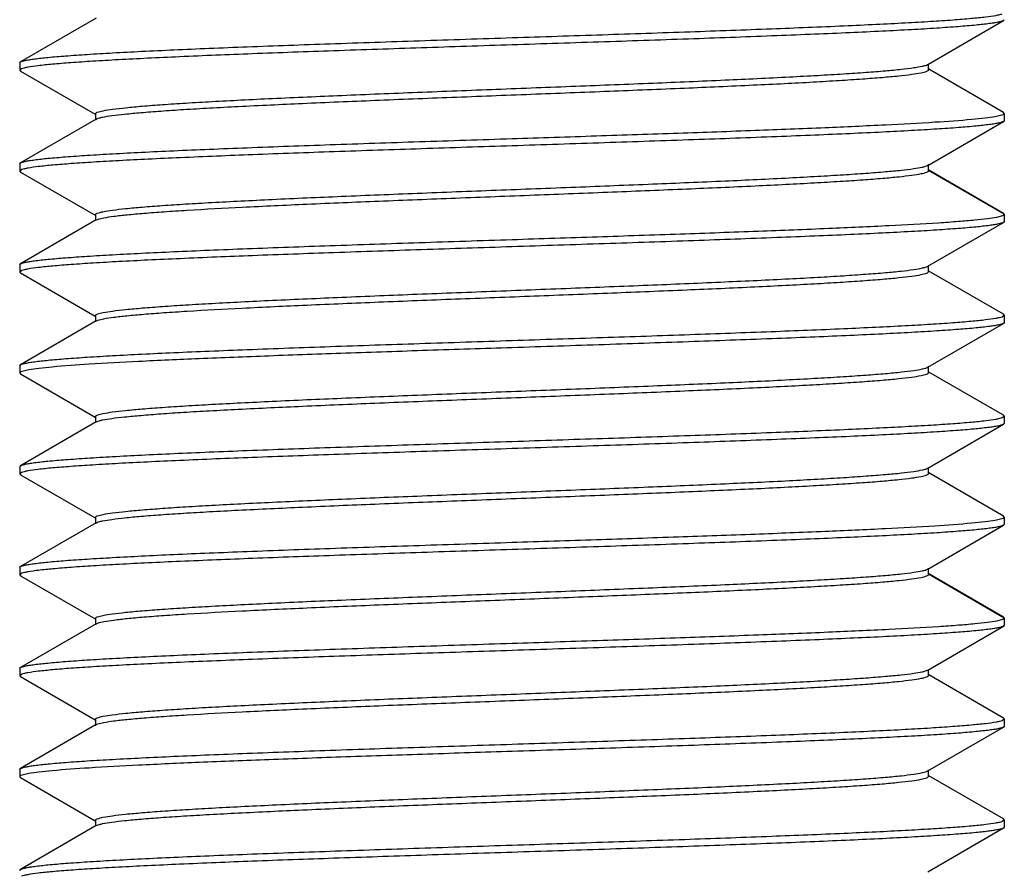
# Model space of a CAD drawing. Units: millimetres. Extents: x 6544 to 20584, y 300 to 8777.
# Drawn here: x 15609 to 15611, y 471 to 473 of the extents above; entities that cross this region are included whole.
import ezdxf

# ---------------------------------------------------------------- set-up
doc = ezdxf.new("R2010")
doc.units = ezdxf.units.MM

msp = doc.modelspace()

# ---------------------------------------------------------------- linework, layer by layer
at = {"color": 7, "linetype": 'Continuous'}
for p, q in [((15609.5201, 472.9513), (15609.3699, 472.8644)), ((15611.1666, 472.8596), (15611.3168, 472.9465)), ((15611.3184, 472.9482), (15611.3168, 472.9464)), ((15609.3684, 472.8626), (15609.3699, 472.8644)), ((15609.3684, 472.8626), (15609.3684, 472.8482)), ((15611.1684, 472.8492), (15611.1684, 472.8596)), ((15609.3722, 472.851), (15609.3684, 472.8482)), ((15609.3684, 472.8482), (15609.3699, 472.8464)), ((15609.3699, 472.8465), (15609.5178, 472.7609)), ((15611.3168, 472.7644), (15611.1689, 472.85)), ((15609.5182, 472.7617), (15609.5182, 472.7492)), ((15611.3003, 472.7565), (15611.3161, 472.7605)), ((15611.3161, 472.7605), (15611.3173, 472.7612)), ((15611.3184, 472.7626), (15611.3168, 472.7645)), ((15611.3173, 472.7612), (15611.3184, 472.7626)), ((15611.3184, 472.7626), (15611.3184, 472.7482)), ((15609.5201, 472.7513), (15609.3699, 472.6644)), ((15609.5201, 472.7513), (15609.5216, 472.7521)), ((15611.1666, 472.6596), (15611.3168, 472.7465)), ((15611.3184, 472.7482), (15611.3168, 472.7464)), ((15609.3684, 472.6626), (15609.3699, 472.6644)), ((15609.3684, 472.6626), (15609.3684, 472.6482)), ((15611.1684, 472.6492), (15611.1684, 472.6617)), ((15609.3725, 472.6512), (15609.3684, 472.6482)), ((15609.3684, 472.6482), (15609.3699, 472.6464)), ((15609.3699, 472.6464), (15609.5178, 472.5609)), ((15611.3184, 472.5626), (15611.1685, 472.6492)), ((15611.3168, 472.5644), (15611.1689, 472.65)), ((15611.3184, 472.5626), (15611.3168, 472.5644)), ((15609.5201, 472.5513), (15609.3699, 472.4644)), ((15609.5182, 472.5617), (15609.5182, 472.5513)), ((15609.5201, 472.5513), (15609.5231, 472.5526)), ((15611.1666, 472.4595), (15611.3168, 472.5464)), ((15611.3037, 472.5571), (15611.3152, 472.5601)), ((15611.3152, 472.5601), (15611.3168, 472.5608)), ((15611.3168, 472.5608), (15611.3183, 472.5624)), ((15611.3184, 472.5482), (15611.3168, 472.5464)), ((15611.3184, 472.5626), (15611.3184, 472.5483)), ((15609.3684, 472.4626), (15609.3699, 472.4644)), ((15609.3684, 472.4626), (15609.3684, 472.4482)), ((15609.3724, 472.4511), (15609.3684, 472.4482)), ((15609.3684, 472.4482), (15609.3699, 472.4464)), ((15609.3699, 472.4465), (15609.5178, 472.3609)), ((15611.1684, 472.4492), (15611.1684, 472.4595)), ((15611.3168, 472.3644), (15611.1689, 472.45)), ((15609.5201, 472.3513), (15609.3699, 472.2645)), ((15609.5183, 472.3617), (15609.5183, 472.3492)), ((15609.5201, 472.3513), (15609.523, 472.3526)), ((15611.3143, 472.3597), (15611.3184, 472.3626)), ((15611.3184, 472.3626), (15611.3168, 472.3644)), ((15611.3184, 472.3626), (15611.3184, 472.3482)), ((15611.1667, 472.2596), (15611.3168, 472.3464)), ((15611.3184, 472.3482), (15611.3168, 472.3464)), ((15609.3684, 472.2626), (15609.3699, 472.2645)), ((15609.3684, 472.2626), (15609.3684, 472.2482)), ((15609.3864, 472.2544), (15609.3706, 472.2504)), ((15611.1685, 472.2492), (15611.1685, 472.2617)), ((15609.3694, 472.2497), (15609.3684, 472.2482)), ((15609.3684, 472.2482), (15609.3699, 472.2464)), ((15609.3706, 472.2504), (15609.3694, 472.2497)), ((15609.3699, 472.2464), (15609.5178, 472.1609)), ((15611.3168, 472.1644), (15611.1689, 472.25)), ((15609.5183, 472.1617), (15609.5183, 472.1513)), ((15611.3144, 472.1598), (15611.3184, 472.1626)), ((15611.3184, 472.1626), (15611.3168, 472.1644)), ((15611.3184, 472.1626), (15611.3184, 472.1483)), ((15609.5201, 472.1513), (15609.3699, 472.0644)), ((15609.5201, 472.1513), (15609.5217, 472.1521)), ((15611.1666, 472.0596), (15611.3168, 472.1465)), ((15611.3184, 472.1482), (15611.3168, 472.1464)), ((15609.3684, 472.0626), (15609.3699, 472.0644)), ((15609.3684, 472.0626), (15609.3684, 472.0482)), ((15611.1684, 472.0492), (15611.1684, 472.0596)), ((15609.3722, 472.051), (15609.3684, 472.0482)), ((15609.3684, 472.0482), (15609.3699, 472.0464)), ((15609.3699, 472.0465), (15609.5178, 471.9609)), ((15611.3168, 471.9644), (15611.1689, 472.05)), ((15609.5182, 471.9617), (15609.5182, 471.9492)), ((15611.3003, 471.9565), (15611.3161, 471.9605)), ((15611.3161, 471.9605), (15611.3173, 471.9612)), ((15611.3184, 471.9626), (15611.3168, 471.9645)), ((15611.3173, 471.9612), (15611.3184, 471.9626)), ((15611.3184, 471.9626), (15611.3184, 471.9482)), ((15609.5201, 471.9513), (15609.3699, 471.8644)), ((15609.5201, 471.9513), (15609.5216, 471.9521)), ((15611.1666, 471.8596), (15611.3168, 471.9465)), ((15611.3184, 471.9482), (15611.3168, 471.9464)), ((15609.3684, 471.8626), (15609.3699, 471.8644)), ((15609.3684, 471.8626), (15609.3684, 471.8482)), ((15611.1684, 471.8492), (15611.1684, 471.8617)), ((15609.3725, 471.8512), (15609.3684, 471.8482)), ((15609.3684, 471.8482), (15609.3699, 471.8464)), ((15609.3699, 471.8464), (15609.5178, 471.7609)), ((15611.3184, 471.7626), (15611.1685, 471.8492)), ((15611.3168, 471.7644), (15611.1689, 471.85)), ((15611.3184, 471.7626), (15611.3168, 471.7644)), ((15609.5201, 471.7513), (15609.3699, 471.6644)), ((15609.5182, 471.7617), (15609.5182, 471.7492)), ((15609.5201, 471.7513), (15609.5231, 471.7526)), ((15611.1666, 471.6595), (15611.3168, 471.7464)), ((15611.3037, 471.7571), (15611.3152, 471.7601)), ((15611.3152, 471.7601), (15611.3168, 471.7608)), ((15611.3168, 471.7608), (15611.3183, 471.7624)), ((15611.3184, 471.7482), (15611.3168, 471.7464)), ((15611.3184, 471.7626), (15611.3184, 471.7483)), ((15609.3684, 471.6626), (15609.3699, 471.6644)), ((15609.3684, 471.6626), (15609.3684, 471.6482)), ((15609.3724, 471.6511), (15609.3684, 471.6482)), ((15609.3684, 471.6482), (15609.3699, 471.6464)), ((15611.1684, 471.6492), (15611.1684, 471.6595)), ((15611.3168, 471.5644), (15611.1689, 471.65)), ((15609.3699, 471.6465), (15609.5178, 471.5609)), ((15609.5201, 471.5513), (15609.3699, 471.4645)), ((15609.5183, 471.5617), (15609.5183, 471.5492)), ((15609.5201, 471.5513), (15609.523, 471.5526)), ((15611.3143, 471.5597), (15611.3184, 471.5626)), ((15611.3184, 471.5626), (15611.3168, 471.5644)), ((15611.3184, 471.5626), (15611.3184, 471.5482)), ((15611.1667, 471.4596), (15611.3168, 471.5464)), ((15611.3184, 471.5482), (15611.3168, 471.5464)), ((15609.3684, 471.4626), (15609.3699, 471.4645)), ((15609.3684, 471.4626), (15609.3684, 471.4482)), ((15609.3864, 471.4544), (15609.3706, 471.4504)), ((15611.1685, 471.4492), (15611.1685, 471.4617)), ((15609.3694, 471.4497), (15609.3684, 471.4482)), ((15609.3684, 471.4482), (15609.3699, 471.4464)), ((15609.3706, 471.4504), (15609.3694, 471.4497)), ((15609.3699, 471.4464), (15609.5178, 471.3609)), ((15611.3168, 471.3644), (15611.1689, 471.45)), ((15609.5183, 471.3617), (15609.5183, 471.3513)), ((15611.3144, 471.3598), (15611.3184, 471.3626)), ((15611.3184, 471.3626), (15611.3168, 471.3644)), ((15611.3184, 471.3626), (15611.3184, 471.3483)), ((15609.5201, 471.3513), (15609.3699, 471.2644)), ((15609.5201, 471.3513), (15609.5217, 471.3521)), ((15611.1666, 471.2596), (15611.3168, 471.3465)), ((15611.3184, 471.3482), (15611.3168, 471.3464)), ((15609.3684, 471.2626), (15609.3699, 471.2644))]:
    msp.add_line(p, q, dxfattribs=at)
for centre, radius, start, end in [((15611.1609, 472.8694), 0.0113, 297.0156, 300.0437), ((15611.1608, 472.4696), 0.0116, 296.7467, 299.8841), ((15611.1609, 472.0694), 0.0113, 297.016, 300.0437), ((15611.1608, 471.6696), 0.0116, 296.7467, 299.8841)]:
    msp.add_arc(centre, radius, start, end, dxfattribs=at)
for points, knots in [([(15610.3434, 472.9126), (15610.4032, 472.9146), (15610.5207, 472.9184), (15610.692, 472.9242), (15610.8514, 472.93), (15610.9743, 472.9349), (15611.0626, 472.939), (15611.1199, 472.9419), (15611.1706, 472.9448), (15611.2143, 472.9477), (15611.2505, 472.9506), (15611.279, 472.9534), (15611.2977, 472.9559), (15611.3086, 472.9581), (15611.3127, 472.9592), (15611.3144, 472.9598)], [0, 0, 0, 0, 0.184534, 0.362778, 0.528656, 0.676501, 0.74206, 0.80129, 0.853675, 0.898784, 0.936227, 0.965708, 0.986991, 0.994528, 1, 1, 1, 1]), ([(15611.3168, 472.9464), (15611.3157, 472.9457), (15611.3125, 472.9446), (15611.3066, 472.9432), (15611.2985, 472.9417), (15611.2836, 472.9396), (15611.2597, 472.937), (15611.2249, 472.9341), (15611.1822, 472.9311), (15611.132, 472.9281), (15611.0748, 472.9252), (15611.011, 472.9222), (15610.9413, 472.9192), (15610.8382, 472.9151), (15610.6994, 472.91), (15610.5246, 472.9041), (15610.4045, 472.9002), (15610.3434, 472.8982)], [0, 0, 0, 0, 0.004092, 0.010305, 0.018677, 0.029212, 0.056718, 0.092615, 0.136604, 0.188294, 0.247233, 0.312893, 0.384696, 0.461997, 0.630303, 0.811796, 1, 1, 1, 1]), ([(15609.3699, 472.8644), (15609.3711, 472.8651), (15609.3742, 472.8662), (15609.3801, 472.8677), (15609.3882, 472.8691), (15609.4031, 472.8713), (15609.427, 472.8739), (15609.4618, 472.8768), (15609.5044, 472.8797), (15609.5546, 472.8827), (15609.6118, 472.8857), (15609.6756, 472.8887), (15609.7454, 472.8917), (15609.8485, 472.8958), (15609.9872, 472.9008), (15610.1621, 472.9067), (15610.2822, 472.9107), (15610.3434, 472.9126)], [0, 0, 0, 0, 0.004082, 0.010286, 0.01865, 0.029177, 0.056669, 0.092555, 0.136536, 0.188221, 0.24716, 0.312821, 0.384627, 0.461934, 0.630256, 0.811772, 1, 1, 1, 1]), ([(15610.3434, 472.8982), (15610.2835, 472.8963), (15610.1658, 472.8924), (15609.9943, 472.8866), (15609.8347, 472.8809), (15609.7118, 472.8759), (15609.6235, 472.8718), (15609.5661, 472.8689), (15609.5154, 472.866), (15609.4718, 472.8631), (15609.4357, 472.8602), (15609.4073, 472.8574), (15609.3887, 472.8549), (15609.3779, 472.8527), (15609.3738, 472.8516), (15609.3722, 472.851)], [0, 0, 0, 0, 0.184741, 0.363173, 0.529189, 0.677106, 0.74267, 0.801882, 0.854227, 0.899272, 0.936628, 0.965997, 0.987146, 0.994607, 1, 1, 1, 1]), ([(15609.5183, 472.7617), (15609.5183, 472.7623), (15609.5196, 472.7637), (15609.5246, 472.7659), (15609.5358, 472.7685), (15609.5545, 472.7713), (15609.5805, 472.7742), (15609.6134, 472.7772), (15609.6531, 472.7802), (15609.6991, 472.7832), (15609.7509, 472.7862), (15609.8082, 472.7893), (15609.8939, 472.7934), (15610.0103, 472.7985), (15610.1581, 472.8045), (15610.3126, 472.8105), (15610.4682, 472.8165), (15610.6193, 472.8225), (15610.7603, 472.8284), (15610.8691, 472.8336), (15610.9472, 472.8378), (15610.9979, 472.8408), (15611.0426, 472.8438), (15611.0808, 472.8468), (15611.1123, 472.8497), (15611.1368, 472.8527), (15611.1526, 472.8552), (15611.1616, 472.8575), (15611.1648, 472.8586), (15611.1661, 472.8593)], [0, 0, 0, 0, 0.001085, 0.003037, 0.010153, 0.021663, 0.037505, 0.057563, 0.081689, 0.109651, 0.14118, 0.17599, 0.213785, 0.296905, 0.387462, 0.482187, 0.577596, 0.6702, 0.756641, 0.833717, 0.867873, 0.898682, 0.925837, 0.949102, 0.968296, 0.983252, 0.993828, 0.997455, 1, 1, 1, 1]), ([(15609.5216, 472.7521), (15609.5231, 472.7527), (15609.5267, 472.7538), (15609.5364, 472.756), (15609.5531, 472.7586), (15609.5785, 472.7615), (15609.6108, 472.7645), (15609.6497, 472.7675), (15609.695, 472.7705), (15609.7461, 472.7735), (15609.8247, 472.7776), (15609.9337, 472.7827), (15610.0747, 472.7887), (15610.2255, 472.7946), (15610.3805, 472.8006), (15610.5342, 472.8066), (15610.6809, 472.8125), (15610.7965, 472.8176), (15610.8814, 472.8217), (15610.9382, 472.8247), (15610.9896, 472.8278), (15611.0352, 472.8307), (15611.0744, 472.8337), (15611.107, 472.8367), (15611.1327, 472.8396), (15611.1512, 472.8424), (15611.1622, 472.845), (15611.1672, 472.8472), (15611.1685, 472.8486), (15611.1684, 472.8492)], [0, 0, 0, 0, 0.00288, 0.006845, 0.01804, 0.033536, 0.053219, 0.076948, 0.1045, 0.13561, 0.169997, 0.247399, 0.333884, 0.426329, 0.521402, 0.615637, 0.705645, 0.788157, 0.825647, 0.860187, 0.89146, 0.91916, 0.94304, 0.962916, 0.97862, 0.990006, 0.997005, 0.998925, 1, 1, 1, 1]), ([(15610.3434, 472.7126), (15610.3991, 472.7145), (15610.5089, 472.718), (15610.6695, 472.7234), (15610.8204, 472.7288), (15610.9572, 472.7342), (15611.0759, 472.7395), (15611.1728, 472.7448), (15611.2387, 472.7494), (15611.2785, 472.7534), (15611.2938, 472.7554), (15611.3003, 472.7565)], [0, 0, 0, 0, 0.174516, 0.343908, 0.503103, 0.647429, 0.772607, 0.874959, 0.951487, 0.979342, 1, 1, 1, 1]), ([(15611.3168, 472.7464), (15611.3157, 472.7458), (15611.3125, 472.7446), (15611.3066, 472.7432), (15611.2986, 472.7417), (15611.2837, 472.7396), (15611.2598, 472.737), (15611.225, 472.7341), (15611.1823, 472.7311), (15611.1322, 472.7282), (15611.0749, 472.7252), (15611.0112, 472.7222), (15610.9414, 472.7192), (15610.8383, 472.7151), (15610.6995, 472.71), (15610.5247, 472.7041), (15610.4045, 472.7002), (15610.3434, 472.6982)], [0, 0, 0, 0, 0.004078, 0.010274, 0.018631, 0.029158, 0.056641, 0.092521, 0.136498, 0.188182, 0.247122, 0.312783, 0.384589, 0.461898, 0.630219, 0.811755, 1, 1, 1, 1]), ([(15609.3699, 472.6644), (15609.371, 472.6651), (15609.3742, 472.6662), (15609.3801, 472.6677), (15609.3881, 472.6691), (15609.4031, 472.6713), (15609.4269, 472.6739), (15609.4617, 472.6768), (15609.5044, 472.6797), (15609.5546, 472.6827), (15609.6118, 472.6857), (15609.6756, 472.6887), (15609.7453, 472.6917), (15609.8484, 472.6958), (15609.9872, 472.7008), (15610.1621, 472.7067), (15610.2822, 472.7106), (15610.3434, 472.7126)], [0, 0, 0, 0, 0.004078, 0.010277, 0.018637, 0.02916, 0.056646, 0.092526, 0.136502, 0.188184, 0.247121, 0.312782, 0.384589, 0.461898, 0.630228, 0.811755, 1, 1, 1, 1]), ([(15610.3434, 472.6982), (15610.2836, 472.6963), (15610.1662, 472.6924), (15609.9951, 472.6867), (15609.8359, 472.6809), (15609.7131, 472.6759), (15609.6248, 472.6719), (15609.5675, 472.669), (15609.5167, 472.6661), (15609.473, 472.6632), (15609.4367, 472.6603), (15609.4082, 472.6575), (15609.3893, 472.655), (15609.3783, 472.6528), (15609.3742, 472.6518), (15609.3725, 472.6512)], [0, 0, 0, 0, 0.184345, 0.362418, 0.528167, 0.675948, 0.741502, 0.800747, 0.85317, 0.898338, 0.93586, 0.965443, 0.98685, 0.994455, 1, 1, 1, 1]), ([(15609.5183, 472.5617), (15609.5183, 472.5623), (15609.5196, 472.5637), (15609.5246, 472.5658), (15609.5357, 472.5685), (15609.5544, 472.5713), (15609.5803, 472.5742), (15609.6133, 472.5772), (15609.6529, 472.5802), (15609.6988, 472.5832), (15609.7506, 472.5862), (15609.8079, 472.5892), (15609.8936, 472.5934), (15610.01, 472.5985), (15610.1577, 472.6045), (15610.3123, 472.6105), (15610.468, 472.6165), (15610.6191, 472.6225), (15610.7601, 472.6284), (15610.8689, 472.6336), (15610.9471, 472.6378), (15610.9978, 472.6408), (15611.0425, 472.6438), (15611.0807, 472.6468), (15611.1123, 472.6497), (15611.1367, 472.6527), (15611.1526, 472.6552), (15611.1616, 472.6575), (15611.1648, 472.6586), (15611.166, 472.6593)], [0, 0, 0, 0, 0.001086, 0.003031, 0.010105, 0.02157, 0.037402, 0.057464, 0.081566, 0.109493, 0.141009, 0.175827, 0.213618, 0.296711, 0.387285, 0.482009, 0.57743, 0.670063, 0.756515, 0.833639, 0.867802, 0.898609, 0.925783, 0.949079, 0.968285, 0.983232, 0.993807, 0.997443, 1, 1, 1, 1]), ([(15609.5231, 472.5526), (15609.527, 472.554), (15609.5375, 472.5562), (15609.5568, 472.5591), (15609.5832, 472.562), (15609.6164, 472.5649), (15609.6561, 472.5679), (15609.721, 472.5721), (15609.8154, 472.5772), (15609.9419, 472.5831), (15610.0828, 472.589), (15610.2331, 472.5949), (15610.3873, 472.6009), (15610.54, 472.6068), (15610.6856, 472.6127), (15610.8001, 472.6178), (15610.8843, 472.6219), (15610.9405, 472.6249), (15610.9914, 472.6279), (15611.0365, 472.6308), (15611.0753, 472.6338), (15611.1076, 472.6367), (15611.133, 472.6397), (15611.1513, 472.6425), (15611.1623, 472.645), (15611.1672, 472.6472), (15611.1685, 472.6486), (15611.1685, 472.6492)], [0, 0, 0, 0, 0.00755, 0.019408, 0.03554, 0.055802, 0.080009, 0.107949, 0.174057, 0.251746, 0.338254, 0.430484, 0.525131, 0.618816, 0.708181, 0.790033, 0.827216, 0.861446, 0.89242, 0.919867, 0.943542, 0.963238, 0.97878, 0.990051, 0.997004, 0.998922, 1, 1, 1, 1]), ([(15610.3434, 472.5126), (15610.3998, 472.5145), (15610.5111, 472.5181), (15610.6737, 472.5236), (15610.8263, 472.5291), (15610.9641, 472.5345), (15611.0831, 472.5399), (15611.1687, 472.5446), (15611.2251, 472.5485), (15611.2576, 472.5512), (15611.283, 472.5539), (15611.2976, 472.556), (15611.3037, 472.5571)], [0, 0, 0, 0, 0.17629, 0.347223, 0.507596, 0.65254, 0.777658, 0.879169, 0.92008, 0.95401, 0.980706, 1, 1, 1, 1]), ([(15611.3168, 472.5464), (15611.3156, 472.5457), (15611.3124, 472.5446), (15611.3065, 472.5432), (15611.2984, 472.5417), (15611.2835, 472.5396), (15611.2596, 472.537), (15611.2248, 472.5341), (15611.1821, 472.5311), (15611.1319, 472.5281), (15611.0746, 472.5252), (15611.0109, 472.5222), (15610.9411, 472.5192), (15610.838, 472.5151), (15610.6993, 472.51), (15610.5246, 472.5041), (15610.4045, 472.5002), (15610.3434, 472.4982)], [0, 0, 0, 0, 0.004114, 0.010342, 0.018731, 0.029286, 0.056819, 0.092739, 0.136744, 0.188447, 0.247393, 0.313054, 0.384852, 0.462143, 0.630404, 0.811852, 1, 1, 1, 1]), ([(15611.3183, 472.5624), (15611.3183, 472.5624), (15611.3184, 472.5625), (15611.3184, 472.5626), (15611.3184, 472.5626)], [0, 0, 0, 0, 0.504303, 1, 1, 1, 1]), ([(15609.3699, 472.4644), (15609.371, 472.4651), (15609.3742, 472.4662), (15609.3801, 472.4677), (15609.3881, 472.4691), (15609.403, 472.4713), (15609.4269, 472.4738), (15609.4616, 472.4768), (15609.5043, 472.4797), (15609.5545, 472.4827), (15609.6117, 472.4857), (15609.6755, 472.4887), (15609.7452, 472.4917), (15609.8484, 472.4958), (15609.9872, 472.5008), (15610.162, 472.5067), (15610.2822, 472.5106), (15610.3434, 472.5126)], [0, 0, 0, 0, 0.004066, 0.010254, 0.018603, 0.029116, 0.056584, 0.09245, 0.136418, 0.188097, 0.247034, 0.312698, 0.38451, 0.461827, 0.630176, 0.811724, 1, 1, 1, 1]), ([(15610.3434, 472.4982), (15610.2836, 472.4963), (15610.1661, 472.4924), (15609.9948, 472.4866), (15609.8355, 472.4809), (15609.7126, 472.4759), (15609.6244, 472.4719), (15609.567, 472.469), (15609.5163, 472.466), (15609.4726, 472.4632), (15609.4364, 472.4603), (15609.4079, 472.4574), (15609.3891, 472.455), (15609.3782, 472.4528), (15609.3741, 472.4517), (15609.3724, 472.4511)], [0, 0, 0, 0, 0.184485, 0.362686, 0.528522, 0.676348, 0.741905, 0.801137, 0.853533, 0.898658, 0.936123, 0.965633, 0.986951, 0.994507, 1, 1, 1, 1]), ([(15609.5183, 472.3617), (15609.5183, 472.3623), (15609.5196, 472.3637), (15609.5246, 472.3659), (15609.5358, 472.3685), (15609.5545, 472.3713), (15609.5805, 472.3742), (15609.6134, 472.3772), (15609.6531, 472.3802), (15609.699, 472.3832), (15609.7509, 472.3862), (15609.8081, 472.3893), (15609.8938, 472.3934), (15610.0101, 472.3985), (15610.1578, 472.4045), (15610.3123, 472.4105), (15610.4679, 472.4165), (15610.619, 472.4225), (15610.7599, 472.4284), (15610.8687, 472.4335), (15610.9469, 472.4377), (15610.9976, 472.4408), (15611.0423, 472.4438), (15611.0805, 472.4468), (15611.1121, 472.4497), (15611.1366, 472.4527), (15611.1525, 472.4552), (15611.1615, 472.4575), (15611.1648, 472.4586), (15611.166, 472.4592)], [0, 0, 0, 0, 0.001085, 0.003034, 0.010155, 0.021677, 0.037519, 0.057565, 0.08168, 0.109639, 0.141158, 0.17595, 0.213724, 0.296816, 0.387336, 0.482028, 0.57741, 0.669993, 0.756432, 0.833515, 0.867682, 0.898507, 0.925684, 0.948971, 0.96819, 0.983177, 0.993789, 0.997436, 1, 1, 1, 1]), ([(15609.523, 472.3526), (15609.5269, 472.354), (15609.5374, 472.3562), (15609.5567, 472.3591), (15609.5831, 472.362), (15609.6162, 472.3649), (15609.6559, 472.3679), (15609.7208, 472.3721), (15609.8151, 472.3772), (15609.9416, 472.3831), (15610.0825, 472.389), (15610.2328, 472.3949), (15610.387, 472.4008), (15610.5397, 472.4068), (15610.6853, 472.4127), (15610.7998, 472.4177), (15610.8841, 472.4219), (15610.9403, 472.4249), (15610.9913, 472.4279), (15611.0363, 472.4308), (15611.0752, 472.4338), (15611.1075, 472.4367), (15611.133, 472.4397), (15611.1513, 472.4424), (15611.1622, 472.445), (15611.1672, 472.4472), (15611.1684, 472.4486), (15611.1684, 472.4492)], [0, 0, 0, 0, 0.007552, 0.019419, 0.035517, 0.05573, 0.079926, 0.107877, 0.173934, 0.25161, 0.338103, 0.43032, 0.524978, 0.618662, 0.708045, 0.789915, 0.827094, 0.861339, 0.892343, 0.919803, 0.943473, 0.963176, 0.978749, 0.990049, 0.997008, 0.998924, 1, 1, 1, 1]), ([(15610.3434, 472.3126), (15610.4031, 472.3146), (15610.5206, 472.3184), (15610.6918, 472.3242), (15610.8511, 472.33), (15610.9739, 472.3349), (15611.0622, 472.339), (15611.1196, 472.3419), (15611.1703, 472.3448), (15611.214, 472.3477), (15611.2503, 472.3506), (15611.2788, 472.3534), (15611.2976, 472.3559), (15611.3085, 472.358), (15611.3126, 472.3591), (15611.3143, 472.3597)], [0, 0, 0, 0, 0.184442, 0.362603, 0.528411, 0.676223, 0.74178, 0.801017, 0.853422, 0.898561, 0.936043, 0.965575, 0.98692, 0.994491, 1, 1, 1, 1]), ([(15611.3168, 472.3464), (15611.3157, 472.3458), (15611.3125, 472.3446), (15611.3066, 472.3432), (15611.2986, 472.3417), (15611.2837, 472.3396), (15611.2598, 472.337), (15611.2251, 472.3341), (15611.1824, 472.3311), (15611.1322, 472.3282), (15611.075, 472.3252), (15611.0112, 472.3222), (15610.9415, 472.3192), (15610.8383, 472.3151), (15610.6996, 472.3101), (15610.5247, 472.3041), (15610.4045, 472.3002), (15610.3434, 472.2982)], [0, 0, 0, 0, 0.004069, 0.01026, 0.018612, 0.029127, 0.056599, 0.092469, 0.136439, 0.188117, 0.247053, 0.312716, 0.384526, 0.46184, 0.630186, 0.811731, 1, 1, 1, 1]), ([(15609.3699, 472.2645), (15609.3711, 472.2651), (15609.3743, 472.2663), (15609.3802, 472.2677), (15609.3883, 472.2691), (15609.4032, 472.2713), (15609.4272, 472.2739), (15609.462, 472.2768), (15609.5047, 472.2798), (15609.5548, 472.2827), (15609.6121, 472.2857), (15609.6759, 472.2887), (15609.7456, 472.2917), (15609.8487, 472.2958), (15609.9874, 472.3008), (15610.1621, 472.3067), (15610.2822, 472.3106), (15610.3434, 472.3126)], [0, 0, 0, 0, 0.004111, 0.010343, 0.018734, 0.029285, 0.056819, 0.092738, 0.136743, 0.188445, 0.247391, 0.313052, 0.384849, 0.46214, 0.630405, 0.811849, 1, 1, 1, 1]), ([(15610.3434, 472.2982), (15610.2877, 472.2964), (15610.1779, 472.2928), (15610.0173, 472.2874), (15609.8664, 472.282), (15609.7296, 472.2767), (15609.611, 472.2713), (15609.514, 472.2661), (15609.4481, 472.2615), (15609.4083, 472.2575), (15609.393, 472.2555), (15609.3864, 472.2544)], [0, 0, 0, 0, 0.174483, 0.343847, 0.503017, 0.64733, 0.772508, 0.874878, 0.951438, 0.979315, 1, 1, 1, 1]), ([(15609.5183, 472.1617), (15609.5183, 472.1623), (15609.5196, 472.1637), (15609.5246, 472.1658), (15609.5357, 472.1685), (15609.5544, 472.1713), (15609.5803, 472.1742), (15609.6132, 472.1772), (15609.6528, 472.1802), (15609.6988, 472.1832), (15609.7506, 472.1862), (15609.8079, 472.1892), (15609.8936, 472.1934), (15610.01, 472.1985), (15610.1578, 472.2045), (15610.3124, 472.2105), (15610.4681, 472.2165), (15610.6192, 472.2225), (15610.7603, 472.2284), (15610.8691, 472.2336), (15610.9473, 472.2378), (15610.9979, 472.2408), (15611.0426, 472.2438), (15611.0809, 472.2468), (15611.1124, 472.2497), (15611.1368, 472.2527), (15611.1526, 472.2553), (15611.1616, 472.2575), (15611.1648, 472.2586), (15611.1661, 472.2593)], [0, 0, 0, 0, 0.001086, 0.003029, 0.010088, 0.021542, 0.037382, 0.057453, 0.08155, 0.109468, 0.140991, 0.175823, 0.213618, 0.296712, 0.387308, 0.482041, 0.577477, 0.670127, 0.75657, 0.833713, 0.867864, 0.898651, 0.925823, 0.949129, 0.96832, 0.983233, 0.993796, 0.997438, 1, 1, 1, 1]), ([(15609.5217, 472.1521), (15609.5232, 472.1527), (15609.5268, 472.1538), (15609.5364, 472.156), (15609.5531, 472.1586), (15609.5785, 472.1615), (15609.6108, 472.1645), (15609.6498, 472.1675), (15609.695, 472.1705), (15609.7462, 472.1735), (15609.8247, 472.1776), (15609.9338, 472.1827), (15610.0748, 472.1887), (15610.2255, 472.1946), (15610.3805, 472.2006), (15610.5341, 472.2065), (15610.6808, 472.2125), (15610.7964, 472.2176), (15610.8813, 472.2217), (15610.9381, 472.2247), (15610.9895, 472.2277), (15611.035, 472.2307), (15611.0743, 472.2337), (15611.1069, 472.2367), (15611.1326, 472.2396), (15611.1511, 472.2424), (15611.1622, 472.245), (15611.1672, 472.2471), (15611.1685, 472.2486), (15611.1685, 472.2492)], [0, 0, 0, 0, 0.002877, 0.006829, 0.018001, 0.033521, 0.053242, 0.076965, 0.104486, 0.135594, 0.170007, 0.247385, 0.333857, 0.426296, 0.521337, 0.615571, 0.70556, 0.788065, 0.82558, 0.860111, 0.891355, 0.919062, 0.942984, 0.962875, 0.97855, 0.989927, 0.996973, 0.998917, 1, 1, 1, 1]), ([(15610.3434, 472.1126), (15610.4032, 472.1146), (15610.5207, 472.1184), (15610.692, 472.1242), (15610.8514, 472.13), (15610.9743, 472.1349), (15611.0626, 472.139), (15611.1199, 472.1419), (15611.1706, 472.1448), (15611.2143, 472.1477), (15611.2505, 472.1506), (15611.279, 472.1534), (15611.2977, 472.1559), (15611.3086, 472.1581), (15611.3127, 472.1592), (15611.3144, 472.1598)], [0, 0, 0, 0, 0.184534, 0.362778, 0.528656, 0.676501, 0.74206, 0.80129, 0.853675, 0.898784, 0.936227, 0.965708, 0.986991, 0.994528, 1, 1, 1, 1]), ([(15611.3168, 472.1464), (15611.3157, 472.1457), (15611.3125, 472.1446), (15611.3066, 472.1432), (15611.2985, 472.1417), (15611.2836, 472.1396), (15611.2597, 472.137), (15611.2249, 472.1341), (15611.1822, 472.1311), (15611.132, 472.1281), (15611.0748, 472.1252), (15611.011, 472.1222), (15610.9413, 472.1192), (15610.8382, 472.1151), (15610.6994, 472.11), (15610.5246, 472.1041), (15610.4045, 472.1002), (15610.3434, 472.0982)], [0, 0, 0, 0, 0.004092, 0.010305, 0.018677, 0.029212, 0.056718, 0.092615, 0.136604, 0.188294, 0.247233, 0.312893, 0.384696, 0.461997, 0.630303, 0.811796, 1, 1, 1, 1]), ([(15609.3699, 472.0644), (15609.3711, 472.0651), (15609.3742, 472.0662), (15609.3801, 472.0677), (15609.3882, 472.0691), (15609.4031, 472.0713), (15609.427, 472.0739), (15609.4618, 472.0768), (15609.5044, 472.0797), (15609.5546, 472.0827), (15609.6118, 472.0857), (15609.6756, 472.0887), (15609.7454, 472.0917), (15609.8485, 472.0958), (15609.9872, 472.1008), (15610.1621, 472.1067), (15610.2822, 472.1107), (15610.3434, 472.1126)], [0, 0, 0, 0, 0.004082, 0.010286, 0.01865, 0.029177, 0.056669, 0.092555, 0.136536, 0.188221, 0.24716, 0.312821, 0.384627, 0.461934, 0.630256, 0.811772, 1, 1, 1, 1]), ([(15610.3434, 472.0982), (15610.2835, 472.0963), (15610.1658, 472.0924), (15609.9943, 472.0866), (15609.8347, 472.0809), (15609.7118, 472.0759), (15609.6235, 472.0718), (15609.5661, 472.0689), (15609.5154, 472.066), (15609.4718, 472.0631), (15609.4357, 472.0602), (15609.4073, 472.0574), (15609.3887, 472.0549), (15609.3779, 472.0527), (15609.3738, 472.0516), (15609.3722, 472.051)], [0, 0, 0, 0, 0.184741, 0.363173, 0.529189, 0.677106, 0.74267, 0.801882, 0.854227, 0.899272, 0.936628, 0.965997, 0.987146, 0.994607, 1, 1, 1, 1]), ([(15609.5183, 471.9617), (15609.5183, 471.9623), (15609.5196, 471.9637), (15609.5246, 471.9659), (15609.5358, 471.9685), (15609.5545, 471.9713), (15609.5805, 471.9742), (15609.6135, 471.9772), (15609.6531, 471.9802), (15609.6991, 471.9832), (15609.751, 471.9862), (15609.8083, 471.9893), (15609.8939, 471.9934), (15610.0103, 471.9985), (15610.1581, 472.0045), (15610.3126, 472.0105), (15610.4683, 472.0165), (15610.6194, 472.0225), (15610.7603, 472.0284), (15610.8691, 472.0336), (15610.9473, 472.0378), (15610.9979, 472.0408), (15611.0426, 472.0438), (15611.0808, 472.0468), (15611.1123, 472.0497), (15611.1368, 472.0527), (15611.1526, 472.0552), (15611.1616, 472.0575), (15611.1648, 472.0586), (15611.1661, 472.0593)], [0, 0, 0, 0, 0.001087, 0.00304, 0.010159, 0.021673, 0.037519, 0.057579, 0.081708, 0.109672, 0.141202, 0.176013, 0.213809, 0.29693, 0.387486, 0.48221, 0.577615, 0.670216, 0.756653, 0.833725, 0.86788, 0.898687, 0.92584, 0.949104, 0.968297, 0.983253, 0.993828, 0.997455, 1, 1, 1, 1]), ([(15609.5216, 471.9521), (15609.5231, 471.9527), (15609.5267, 471.9538), (15609.5364, 471.956), (15609.5531, 471.9586), (15609.5785, 471.9615), (15609.6108, 471.9645), (15609.6497, 471.9675), (15609.695, 471.9705), (15609.7461, 471.9735), (15609.8247, 471.9776), (15609.9337, 471.9827), (15610.0748, 471.9887), (15610.2255, 471.9946), (15610.3805, 472.0006), (15610.5342, 472.0066), (15610.6809, 472.0125), (15610.7965, 472.0176), (15610.8814, 472.0217), (15610.9382, 472.0248), (15610.9896, 472.0278), (15611.0352, 472.0307), (15611.0744, 472.0337), (15611.107, 472.0367), (15611.1327, 472.0396), (15611.1512, 472.0424), (15611.1622, 472.045), (15611.1672, 472.0472), (15611.1685, 472.0486), (15611.1684, 472.0492)], [0, 0, 0, 0, 0.00288, 0.006845, 0.01804, 0.033536, 0.053219, 0.076949, 0.104501, 0.135611, 0.169999, 0.247401, 0.333886, 0.426332, 0.521406, 0.615641, 0.70565, 0.788161, 0.825652, 0.860191, 0.891463, 0.919163, 0.943042, 0.962918, 0.978622, 0.990007, 0.997005, 0.998925, 1, 1, 1, 1]), ([(15610.3434, 471.9126), (15610.3991, 471.9145), (15610.5089, 471.918), (15610.6695, 471.9234), (15610.8204, 471.9288), (15610.9572, 471.9342), (15611.0759, 471.9395), (15611.1728, 471.9448), (15611.2387, 471.9494), (15611.2785, 471.9534), (15611.2938, 471.9554), (15611.3003, 471.9565)], [0, 0, 0, 0, 0.174516, 0.343908, 0.503103, 0.647429, 0.772607, 0.874959, 0.951487, 0.979342, 1, 1, 1, 1]), ([(15611.3168, 471.9464), (15611.3157, 471.9458), (15611.3125, 471.9446), (15611.3066, 471.9432), (15611.2986, 471.9417), (15611.2837, 471.9396), (15611.2598, 471.937), (15611.225, 471.9341), (15611.1823, 471.9311), (15611.1322, 471.9282), (15611.0749, 471.9252), (15611.0112, 471.9222), (15610.9414, 471.9192), (15610.8383, 471.9151), (15610.6995, 471.91), (15610.5247, 471.9041), (15610.4045, 471.9002), (15610.3434, 471.8982)], [0, 0, 0, 0, 0.004078, 0.010274, 0.018631, 0.029158, 0.056641, 0.092521, 0.136498, 0.188182, 0.247122, 0.312783, 0.384589, 0.461898, 0.630219, 0.811755, 1, 1, 1, 1]), ([(15609.3699, 471.8644), (15609.371, 471.8651), (15609.3742, 471.8662), (15609.3801, 471.8677), (15609.3881, 471.8691), (15609.4031, 471.8713), (15609.4269, 471.8739), (15609.4617, 471.8768), (15609.5044, 471.8797), (15609.5546, 471.8827), (15609.6118, 471.8857), (15609.6756, 471.8887), (15609.7453, 471.8917), (15609.8484, 471.8958), (15609.9872, 471.9008), (15610.1621, 471.9067), (15610.2822, 471.9106), (15610.3434, 471.9126)], [0, 0, 0, 0, 0.004078, 0.010277, 0.018637, 0.02916, 0.056646, 0.092526, 0.136502, 0.188184, 0.247121, 0.312782, 0.384589, 0.461898, 0.630228, 0.811755, 1, 1, 1, 1]), ([(15610.3434, 471.8982), (15610.2836, 471.8963), (15610.1662, 471.8924), (15609.9951, 471.8867), (15609.8359, 471.8809), (15609.7131, 471.8759), (15609.6248, 471.8719), (15609.5675, 471.869), (15609.5167, 471.8661), (15609.473, 471.8632), (15609.4367, 471.8603), (15609.4082, 471.8575), (15609.3893, 471.855), (15609.3783, 471.8528), (15609.3742, 471.8518), (15609.3725, 471.8512)], [0, 0, 0, 0, 0.184345, 0.362418, 0.528167, 0.675948, 0.741502, 0.800747, 0.85317, 0.898338, 0.93586, 0.965443, 0.98685, 0.994455, 1, 1, 1, 1]), ([(15609.5183, 471.7617), (15609.5183, 471.7623), (15609.5196, 471.7637), (15609.5246, 471.7658), (15609.5357, 471.7685), (15609.5544, 471.7713), (15609.5803, 471.7742), (15609.6132, 471.7772), (15609.6528, 471.7802), (15609.6988, 471.7832), (15609.7506, 471.7862), (15609.8079, 471.7892), (15609.8936, 471.7934), (15610.01, 471.7985), (15610.1577, 471.8045), (15610.3123, 471.8105), (15610.4679, 471.8165), (15610.6191, 471.8225), (15610.7601, 471.8284), (15610.8689, 471.8336), (15610.9471, 471.8378), (15610.9978, 471.8408), (15611.0425, 471.8438), (15611.0807, 471.8468), (15611.1122, 471.8497), (15611.1367, 471.8527), (15611.1526, 471.8552), (15611.1616, 471.8575), (15611.1648, 471.8586), (15611.166, 471.8593)], [0, 0, 0, 0, 0.001085, 0.003029, 0.010101, 0.021564, 0.037395, 0.057455, 0.081555, 0.109481, 0.140996, 0.175814, 0.213604, 0.296697, 0.387271, 0.481996, 0.577419, 0.670054, 0.756508, 0.833634, 0.867798, 0.898607, 0.925781, 0.949077, 0.968284, 0.983231, 0.993807, 0.997443, 1, 1, 1, 1]), ([(15609.5231, 471.7526), (15609.527, 471.754), (15609.5375, 471.7562), (15609.5568, 471.7591), (15609.5832, 471.762), (15609.6164, 471.7649), (15609.6561, 471.7679), (15609.721, 471.7721), (15609.8154, 471.7772), (15609.9419, 471.7831), (15610.0828, 471.789), (15610.2331, 471.7949), (15610.3873, 471.8009), (15610.54, 471.8068), (15610.6856, 471.8127), (15610.8001, 471.8178), (15610.8843, 471.8219), (15610.9405, 471.8249), (15610.9914, 471.8279), (15611.0365, 471.8308), (15611.0753, 471.8338), (15611.1076, 471.8367), (15611.133, 471.8397), (15611.1513, 471.8425), (15611.1623, 471.845), (15611.1672, 471.8472), (15611.1685, 471.8486), (15611.1685, 471.8492)], [0, 0, 0, 0, 0.00755, 0.019408, 0.03554, 0.055802, 0.080009, 0.107949, 0.174057, 0.251746, 0.338254, 0.430484, 0.525131, 0.618816, 0.708181, 0.790033, 0.827216, 0.861446, 0.89242, 0.919867, 0.943542, 0.963238, 0.97878, 0.990051, 0.997004, 0.998922, 1, 1, 1, 1]), ([(15610.3434, 471.7126), (15610.3998, 471.7145), (15610.5111, 471.7181), (15610.6737, 471.7236), (15610.8263, 471.7291), (15610.9641, 471.7345), (15611.0831, 471.7399), (15611.1687, 471.7446), (15611.2251, 471.7485), (15611.2576, 471.7512), (15611.283, 471.7539), (15611.2976, 471.756), (15611.3037, 471.7571)], [0, 0, 0, 0, 0.17629, 0.347223, 0.507596, 0.65254, 0.777658, 0.879169, 0.92008, 0.95401, 0.980706, 1, 1, 1, 1]), ([(15611.3168, 471.7464), (15611.3156, 471.7457), (15611.3124, 471.7446), (15611.3065, 471.7432), (15611.2984, 471.7417), (15611.2835, 471.7396), (15611.2596, 471.737), (15611.2248, 471.7341), (15611.1821, 471.7311), (15611.1319, 471.7281), (15611.0746, 471.7252), (15611.0109, 471.7222), (15610.9411, 471.7192), (15610.838, 471.7151), (15610.6993, 471.71), (15610.5246, 471.7041), (15610.4045, 471.7002), (15610.3434, 471.6982)], [0, 0, 0, 0, 0.004114, 0.010342, 0.018731, 0.029286, 0.056819, 0.092739, 0.136744, 0.188447, 0.247393, 0.313054, 0.384852, 0.462143, 0.630404, 0.811852, 1, 1, 1, 1]), ([(15611.3183, 471.7624), (15611.3183, 471.7624), (15611.3184, 471.7625), (15611.3184, 471.7626), (15611.3184, 471.7626)], [0, 0, 0, 0, 0.504303, 1, 1, 1, 1]), ([(15609.3699, 471.6644), (15609.371, 471.6651), (15609.3742, 471.6662), (15609.3801, 471.6677), (15609.3881, 471.6691), (15609.403, 471.6713), (15609.4269, 471.6738), (15609.4616, 471.6768), (15609.5043, 471.6797), (15609.5545, 471.6827), (15609.6117, 471.6857), (15609.6755, 471.6887), (15609.7452, 471.6917), (15609.8484, 471.6958), (15609.9872, 471.7008), (15610.162, 471.7067), (15610.2822, 471.7106), (15610.3434, 471.7126)], [0, 0, 0, 0, 0.004066, 0.010254, 0.018603, 0.029116, 0.056584, 0.09245, 0.136418, 0.188097, 0.247034, 0.312698, 0.38451, 0.461827, 0.630176, 0.811724, 1, 1, 1, 1]), ([(15610.3434, 471.6982), (15610.2836, 471.6963), (15610.1661, 471.6924), (15609.9948, 471.6866), (15609.8355, 471.6809), (15609.7126, 471.6759), (15609.6244, 471.6719), (15609.567, 471.669), (15609.5163, 471.666), (15609.4726, 471.6632), (15609.4364, 471.6603), (15609.4079, 471.6574), (15609.3891, 471.655), (15609.3782, 471.6528), (15609.3741, 471.6517), (15609.3724, 471.6511)], [0, 0, 0, 0, 0.184485, 0.362686, 0.528522, 0.676348, 0.741905, 0.801137, 0.853533, 0.898658, 0.936123, 0.965633, 0.986951, 0.994507, 1, 1, 1, 1]), ([(15609.5183, 471.5617), (15609.5183, 471.5623), (15609.5196, 471.5637), (15609.5246, 471.5659), (15609.5358, 471.5685), (15609.5545, 471.5713), (15609.5805, 471.5742), (15609.6135, 471.5772), (15609.6531, 471.5802), (15609.699, 471.5832), (15609.7509, 471.5862), (15609.8081, 471.5893), (15609.8938, 471.5934), (15610.0101, 471.5985), (15610.1578, 471.6045), (15610.3123, 471.6105), (15610.4679, 471.6165), (15610.619, 471.6225), (15610.7599, 471.6284), (15610.8687, 471.6335), (15610.9469, 471.6377), (15610.9976, 471.6408), (15611.0423, 471.6438), (15611.0805, 471.6468), (15611.1121, 471.6497), (15611.1366, 471.6527), (15611.1525, 471.6552), (15611.1615, 471.6575), (15611.1648, 471.6586), (15611.166, 471.6592)], [0, 0, 0, 0, 0.001085, 0.003035, 0.010157, 0.021679, 0.037522, 0.057568, 0.081684, 0.109643, 0.141163, 0.175955, 0.21373, 0.296822, 0.387342, 0.482033, 0.577414, 0.669997, 0.756434, 0.833517, 0.867683, 0.898508, 0.925684, 0.948971, 0.96819, 0.983177, 0.99379, 0.997436, 1, 1, 1, 1]), ([(15609.523, 471.5526), (15609.5269, 471.554), (15609.5374, 471.5562), (15609.5567, 471.5591), (15609.5831, 471.562), (15609.6162, 471.5649), (15609.6559, 471.5679), (15609.7208, 471.5721), (15609.8151, 471.5772), (15609.9416, 471.5831), (15610.0825, 471.589), (15610.2328, 471.5949), (15610.387, 471.6008), (15610.5397, 471.6068), (15610.6853, 471.6127), (15610.7998, 471.6177), (15610.8841, 471.6219), (15610.9403, 471.6249), (15610.9913, 471.6279), (15611.0363, 471.6308), (15611.0752, 471.6338), (15611.1075, 471.6367), (15611.133, 471.6397), (15611.1513, 471.6424), (15611.1622, 471.645), (15611.1672, 471.6472), (15611.1684, 471.6486), (15611.1684, 471.6492)], [0, 0, 0, 0, 0.007552, 0.019419, 0.035517, 0.05573, 0.079926, 0.107877, 0.173934, 0.25161, 0.338103, 0.43032, 0.524978, 0.618662, 0.708045, 0.789915, 0.827094, 0.861339, 0.892343, 0.919803, 0.943473, 0.963176, 0.978749, 0.990049, 0.997008, 0.998924, 1, 1, 1, 1]), ([(15610.3434, 471.5126), (15610.4031, 471.5146), (15610.5206, 471.5184), (15610.6918, 471.5242), (15610.8511, 471.53), (15610.9739, 471.5349), (15611.0622, 471.539), (15611.1196, 471.5419), (15611.1703, 471.5448), (15611.214, 471.5477), (15611.2503, 471.5506), (15611.2788, 471.5534), (15611.2976, 471.5559), (15611.3085, 471.558), (15611.3126, 471.5591), (15611.3143, 471.5597)], [0, 0, 0, 0, 0.184442, 0.362603, 0.528411, 0.676223, 0.74178, 0.801017, 0.853422, 0.898561, 0.936043, 0.965575, 0.98692, 0.994491, 1, 1, 1, 1]), ([(15611.3168, 471.5464), (15611.3157, 471.5458), (15611.3125, 471.5446), (15611.3066, 471.5432), (15611.2986, 471.5417), (15611.2837, 471.5396), (15611.2598, 471.537), (15611.2251, 471.5341), (15611.1824, 471.5311), (15611.1322, 471.5282), (15611.075, 471.5252), (15611.0112, 471.5222), (15610.9415, 471.5192), (15610.8383, 471.5151), (15610.6996, 471.5101), (15610.5247, 471.5041), (15610.4045, 471.5002), (15610.3434, 471.4982)], [0, 0, 0, 0, 0.004069, 0.01026, 0.018612, 0.029127, 0.056599, 0.092469, 0.136439, 0.188117, 0.247053, 0.312716, 0.384526, 0.46184, 0.630186, 0.811731, 1, 1, 1, 1]), ([(15609.3699, 471.4645), (15609.3711, 471.4651), (15609.3743, 471.4663), (15609.3802, 471.4677), (15609.3883, 471.4691), (15609.4032, 471.4713), (15609.4272, 471.4739), (15609.462, 471.4768), (15609.5047, 471.4798), (15609.5548, 471.4827), (15609.6121, 471.4857), (15609.6759, 471.4887), (15609.7456, 471.4917), (15609.8487, 471.4958), (15609.9874, 471.5008), (15610.1621, 471.5067), (15610.2822, 471.5106), (15610.3434, 471.5126)], [0, 0, 0, 0, 0.004111, 0.010343, 0.018734, 0.029285, 0.056819, 0.092738, 0.136743, 0.188445, 0.247391, 0.313052, 0.384849, 0.46214, 0.630405, 0.811849, 1, 1, 1, 1]), ([(15610.3434, 471.4982), (15610.2877, 471.4964), (15610.1779, 471.4928), (15610.0173, 471.4874), (15609.8664, 471.482), (15609.7296, 471.4767), (15609.611, 471.4713), (15609.514, 471.4661), (15609.4481, 471.4615), (15609.4083, 471.4575), (15609.393, 471.4555), (15609.3864, 471.4544)], [0, 0, 0, 0, 0.174483, 0.343847, 0.503017, 0.64733, 0.772508, 0.874878, 0.951438, 0.979315, 1, 1, 1, 1]), ([(15609.5183, 471.3617), (15609.5183, 471.3623), (15609.5196, 471.3637), (15609.5246, 471.3658), (15609.5357, 471.3685), (15609.5544, 471.3713), (15609.5803, 471.3742), (15609.6132, 471.3772), (15609.6528, 471.3802), (15609.6988, 471.3832), (15609.7506, 471.3862), (15609.8079, 471.3892), (15609.8936, 471.3934), (15610.01, 471.3985), (15610.1578, 471.4045), (15610.3124, 471.4105), (15610.4681, 471.4165), (15610.6192, 471.4225), (15610.7603, 471.4284), (15610.8691, 471.4336), (15610.9473, 471.4378), (15610.9979, 471.4408), (15611.0426, 471.4438), (15611.0809, 471.4468), (15611.1124, 471.4497), (15611.1368, 471.4527), (15611.1526, 471.4553), (15611.1616, 471.4575), (15611.1648, 471.4586), (15611.1661, 471.4593)], [0, 0, 0, 0, 0.001086, 0.003029, 0.010088, 0.021542, 0.037382, 0.057453, 0.08155, 0.109468, 0.140991, 0.175823, 0.213618, 0.296712, 0.387308, 0.482041, 0.577477, 0.670127, 0.75657, 0.833713, 0.867864, 0.898651, 0.925823, 0.949129, 0.96832, 0.983233, 0.993796, 0.997438, 1, 1, 1, 1]), ([(15609.5217, 471.3521), (15609.5232, 471.3527), (15609.5268, 471.3538), (15609.5364, 471.356), (15609.5531, 471.3586), (15609.5785, 471.3615), (15609.6108, 471.3645), (15609.6498, 471.3675), (15609.695, 471.3705), (15609.7462, 471.3735), (15609.8247, 471.3776), (15609.9338, 471.3827), (15610.0748, 471.3887), (15610.2255, 471.3946), (15610.3805, 471.4006), (15610.5341, 471.4065), (15610.6808, 471.4125), (15610.7964, 471.4176), (15610.8813, 471.4217), (15610.9381, 471.4247), (15610.9895, 471.4277), (15611.035, 471.4307), (15611.0743, 471.4337), (15611.1069, 471.4367), (15611.1326, 471.4396), (15611.1511, 471.4424), (15611.1622, 471.445), (15611.1672, 471.4471), (15611.1685, 471.4486), (15611.1685, 471.4492)], [0, 0, 0, 0, 0.002877, 0.006829, 0.018001, 0.033521, 0.053242, 0.076965, 0.104486, 0.135594, 0.170007, 0.247385, 0.333857, 0.426296, 0.521337, 0.615571, 0.70556, 0.788065, 0.82558, 0.860111, 0.891355, 0.919062, 0.942984, 0.962875, 0.97855, 0.989927, 0.996973, 0.998917, 1, 1, 1, 1]), ([(15610.3434, 471.3126), (15610.4032, 471.3146), (15610.5207, 471.3184), (15610.692, 471.3242), (15610.8514, 471.33), (15610.9743, 471.3349), (15611.0626, 471.339), (15611.1199, 471.3419), (15611.1706, 471.3448), (15611.2143, 471.3477), (15611.2505, 471.3506), (15611.279, 471.3534), (15611.2977, 471.3559), (15611.3086, 471.3581), (15611.3127, 471.3592), (15611.3144, 471.3598)], [0, 0, 0, 0, 0.184534, 0.362778, 0.528656, 0.676501, 0.74206, 0.80129, 0.853675, 0.898784, 0.936227, 0.965708, 0.986991, 0.994528, 1, 1, 1, 1]), ([(15611.3168, 471.3464), (15611.3157, 471.3457), (15611.3125, 471.3446), (15611.3066, 471.3432), (15611.2985, 471.3417), (15611.2836, 471.3396), (15611.2597, 471.337), (15611.2249, 471.3341), (15611.1822, 471.3311), (15611.132, 471.3281), (15611.0748, 471.3252), (15611.011, 471.3222), (15610.9413, 471.3192), (15610.8382, 471.3151), (15610.6994, 471.31), (15610.5246, 471.3041), (15610.4045, 471.3002), (15610.3434, 471.2982)], [0, 0, 0, 0, 0.004092, 0.010305, 0.018677, 0.029212, 0.056718, 0.092615, 0.136604, 0.188294, 0.247233, 0.312893, 0.384696, 0.461997, 0.630303, 0.811796, 1, 1, 1, 1]), ([(15609.3699, 471.2644), (15609.3711, 471.2651), (15609.3742, 471.2662), (15609.3801, 471.2677), (15609.3882, 471.2691), (15609.4031, 471.2713), (15609.427, 471.2739), (15609.4618, 471.2768), (15609.5044, 471.2797), (15609.5546, 471.2827), (15609.6118, 471.2857), (15609.6756, 471.2887), (15609.7454, 471.2917), (15609.8485, 471.2958), (15609.9872, 471.3008), (15610.1621, 471.3067), (15610.2822, 471.3107), (15610.3434, 471.3126)], [0, 0, 0, 0, 0.004082, 0.010286, 0.01865, 0.029177, 0.056669, 0.092555, 0.136536, 0.188221, 0.24716, 0.312821, 0.384627, 0.461934, 0.630256, 0.811772, 1, 1, 1, 1]), ([(15610.3434, 471.2982), (15610.2835, 471.2963), (15610.1658, 471.2924), (15609.9943, 471.2866), (15609.8347, 471.2809), (15609.7118, 471.2759), (15609.6235, 471.2718), (15609.5661, 471.2689), (15609.5154, 471.266), (15609.4718, 471.2631), (15609.4357, 471.2602), (15609.4073, 471.2574), (15609.3887, 471.2549), (15609.3779, 471.2527), (15609.3738, 471.2516), (15609.3722, 471.251)], [0, 0, 0, 0, 0.184741, 0.363173, 0.529189, 0.677106, 0.74267, 0.801882, 0.854227, 0.899272, 0.936628, 0.965997, 0.987146, 0.994607, 1, 1, 1, 1])]:
    msp.add_open_spline(points, degree=3, knots=knots, dxfattribs=at)
for points in [[(15611.166, 472.6593), (15611.1662, 472.6594), (15611.1664, 472.6595), (15611.1666, 472.6596)], [(15611.1661, 472.2593), (15611.1663, 472.2594), (15611.1665, 472.2595), (15611.1667, 472.2596)], [(15611.166, 471.8593), (15611.1662, 471.8594), (15611.1664, 471.8595), (15611.1666, 471.8596)], [(15611.1661, 471.4593), (15611.1663, 471.4594), (15611.1665, 471.4595), (15611.1667, 471.4596)]]:
    msp.add_open_spline(points, degree=3, dxfattribs=at)

doc.saveas('drawing.dxf')
